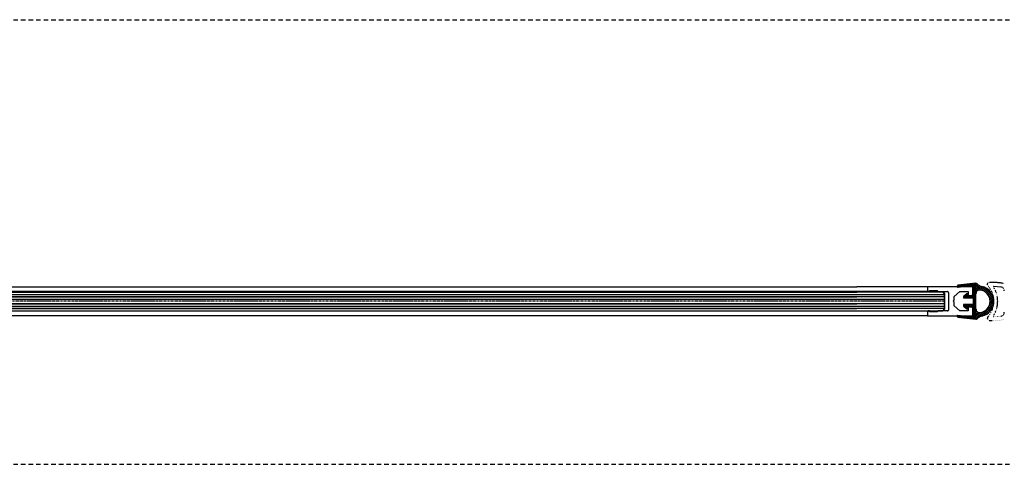
# Model space of a CAD drawing. Units: millimetres. Extents: x 256 to 10662, y -235 to 3244.
# Drawn here: x 2890 to 3410, y 177 to 412 of the extents above; entities that cross this region are included whole.
import ezdxf

# ---------------------------------------------------------------- set-up
doc = ezdxf.new("R2010")
doc.units = ezdxf.units.MM
for name, pattern in [('1', [4, 2.4, -1.6]), ('SL0', [0]), ('SL1', [0.25, 0, -0.25]), ('SL2', [1.95, 1.2, -0.25, 0.25, -0.25]), ('SL5', [0])]:
    doc.linetypes.add(name, pattern=pattern)
doc.layers.add('schuivendevleugels', color=7, linetype='Continuous')

msp = doc.modelspace()

# ---------------------------------------------------------------- linework, layer by layer
at = {"linetype": '1'}
for p, q in [((1754.83, 411.912), (5054.829, 411.912)), ((1754.83, 176.912), (5054.829, 176.912))]:
    msp.add_line(p, q, dxfattribs=at)
at = {"layer": 'schuivendevleugels', "linetype": 'SL5'}
for p, q in [((2609.829, 270.752), (3332.445, 270.752)), ((3369.883, 270.752), (3332.445, 270.752)), ((3369.883, 270.752), (3369.883, 268.552)), ((3393.583, 270.752), (3369.883, 270.752)), ((3385.802, 271.516), (3385.477, 270.953)), ((3385.737, 270.504), (3393.937, 271.402)), ((3395.437, 272.572), (3385.802, 271.516)), ((3393.937, 271.402), (3393.937, 265.972)), ((3395.437, 253.572), (3395.437, 272.572)), ((3332.445, 267.961), (2597.117, 267.961)), ((3332.445, 268.251), (2609.829, 268.251)), ((2610.54, 267.961), (3332.445, 267.961)), ((3370.182, 268.251), (3332.445, 268.251)), ((3378.024, 267.961), (3332.445, 267.961)), ((3370.183, 268.251), (3370.883, 268.251)), ((3370.183, 268.251), (3370.183, 267.961)), ((3370.883, 268.251), (3370.883, 268.751)), ((3370.883, 268.751), (3374.883, 268.751)), ((3375.508, 268.251), (3370.883, 268.251)), ((3374.883, 268.751), (3375.296, 268.339)), ((3375.508, 268.251), (3380.383, 268.251)), ((3378.883, 267.101), (3377.733, 268.251)), ((3379.033, 267.164), (3377.945, 268.251)), ((3378.883, 259.101), (3378.883, 267.101)), ((3379.033, 259.039), (3379.033, 267.164)), ((3380.883, 267.751), (3380.883, 258.451)), ((3383.883, 265.601), (3386.883, 268.251)), ((3383.883, 263.601), (3383.883, 265.601)), ((3386.883, 268.251), (3386.883, 268.251)), ((3386.883, 268.251), (3391.383, 268.251)), ((3390.719, 266.979), (3388.937, 265.572)), ((3388.937, 265.572), (3388.937, 264.822)), ((3391.237, 265.972), (3391.237, 266.772)), ((3393.937, 265.972), (3391.237, 265.972)), ((3391.383, 268.251), (3391.383, 266.101)), ((3391.383, 266.101), (3393.383, 266.101)), ((3393.383, 266.101), (3393.883, 266.601)), ((3393.883, 266.601), (3393.883, 270.452)), ((3395.437, 256.595), (3395.437, 269.572)), ((3383.383, 263.101), (3383.883, 263.601)), ((3383.883, 262.601), (3383.383, 263.101)), ((3383.883, 260.601), (3383.883, 262.601)), ((3386.883, 257.951), (3383.883, 260.601)), ((3388.937, 264.822), (3393.937, 264.822)), ((3393.937, 261.322), (3388.937, 261.322)), ((3388.937, 261.322), (3388.937, 260.572)), ((3388.937, 260.572), (3390.715, 259.17)), ((3391.237, 259.372), (3391.237, 260.172)), ((3391.237, 260.172), (3393.937, 260.172)), ((3393.937, 264.822), (3393.937, 261.322)), ((3393.937, 260.172), (3393.937, 254.743)), ((3332.445, 255.448), (2609.829, 255.448)), ((2610.54, 257.961), (3332.445, 257.961)), ((3332.445, 257.961), (3377.883, 257.961)), ((3369.883, 255.448), (3332.445, 255.448)), ((3369.883, 257.651), (3369.883, 255.451)), ((3369.883, 255.451), (3393.583, 255.451)), ((3370.883, 257.951), (3370.183, 257.951)), ((3370.883, 257.451), (3370.883, 257.951)), ((3374.883, 257.451), (3370.883, 257.451)), ((3375.296, 257.864), (3374.883, 257.451)), ((3380.383, 257.952), (3375.508, 257.952)), ((3377.883, 258.101), (3378.883, 259.101)), ((3377.945, 257.951), (3379.033, 259.039)), ((3385.477, 255.191), (3385.802, 254.628)), ((3393.937, 254.743), (3385.737, 255.641)), ((3391.383, 257.951), (3386.883, 257.951)), ((3391.383, 260.101), (3391.383, 257.951)), ((3393.383, 260.101), (3391.383, 260.101)), ((3393.883, 259.601), (3393.383, 260.101)), ((3393.883, 255.752), (3393.883, 259.601)), ((3385.802, 254.628), (3395.437, 253.572))]:
    msp.add_line(p, q, dxfattribs=at)
at = {"layer": 'schuivendevleugels'}
msp.add_line((3408.662, 270.588), (3404.844, 270.945), dxfattribs=at)
at = {"layer": 'schuivendevleugels', "linetype": 'SL0'}
for p, q in [((3332.445, 265.461), (2596.329, 265.461)), ((2610.54, 266.711), (3332.445, 266.711)), ((2610.54, 265.461), (3332.445, 265.461)), ((3332.445, 266.711), (3378.883, 266.711)), ((3378.883, 265.461), (3332.445, 265.461)), ((3332.445, 261.711), (2596.329, 261.711)), ((2610.54, 264.211), (3332.445, 264.211)), ((2610.54, 261.711), (3332.445, 261.711)), ((2610.54, 260.461), (3332.445, 260.461)), ((3332.445, 264.211), (3378.883, 264.211)), ((3378.883, 261.711), (3332.445, 261.711)), ((3332.445, 260.461), (3378.883, 260.461)), ((3332.445, 259.211), (2596.329, 259.211)), ((2610.54, 259.211), (3332.445, 259.211)), ((3378.883, 259.211), (3332.445, 259.211))]:
    msp.add_line(p, q, dxfattribs=at)
at = {"layer": 'schuivendevleugels', "linetype": 'SL2'}
msp.add_line((3378.883, 263.1), (2592.33, 263.1), dxfattribs=at)
at = {"layer": 'schuivendevleugels', "linetype": 'SL1'}
msp.add_line((3404.867, 254.92), (3408.662, 255.274), dxfattribs=at)
at = {"layer": 'schuivendevleugels', "linetype": 'SL0'}
for points in [[(3385.499, 270.621), (3386.463, 271.586)], [(3385.575, 271.123), (3386.151, 270.547)], [(3386.919, 270.628), (3386.009, 271.538)], [(3387.411, 271.685), (3386.287, 270.562)], [(3386.777, 271.619), (3387.687, 270.709)], [(3387.236, 270.661), (3388.359, 271.785)], [(3388.455, 270.789), (3387.545, 271.699)], [(3389.307, 271.885), (3388.184, 270.761)], [(3388.313, 271.78), (3389.222, 270.87)], [(3389.99, 270.951), (3389.08, 271.861)], [(3389.132, 270.861), (3390.255, 271.984)], [(3389.848, 271.941), (3390.758, 271.031)], [(3391.204, 272.084), (3390.08, 270.96)], [(3391.526, 271.112), (3390.616, 272.022)], [(3391.028, 271.06), (3392.152, 272.184)], [(3391.384, 272.103), (3392.294, 271.193)], [(3393.1, 272.283), (3391.976, 271.16)], [(3393.062, 271.274), (3392.152, 272.183)], [(3392.919, 272.264), (3393.829, 271.354)], [(3392.925, 271.259), (3394.048, 272.383)], [(3395.437, 270.595), (3393.687, 272.345)], [(3394.996, 272.482), (3393.873, 271.359)], [(3393.937, 270.574), (3395.437, 272.074)], [(3393.937, 271.247), (3395.437, 269.747)], [(3395.437, 271.226), (3393.937, 269.726)], [(3394.455, 272.426), (3395.437, 271.444)], [(3395.437, 272.292), (3395.223, 272.506)], [(3395.437, 271.791), (3396, 272.355)], [(3396.606, 271.83), (3395.437, 270.66)], [(3398.233, 268.931), (3395.437, 271.727)], [(3395.437, 269.529), (3397.291, 271.383)], [(3398.08, 271.041), (3395.437, 268.397)], [(3395.437, 270.595), (3397.033, 269)], [(3395.86, 272.435), (3400.166, 268.129)], [(3397.197, 269.026), (3398.978, 270.807)], [(3404.78, 264.646), (3398.508, 270.919)], [(3391.171, 266.96), (3389.033, 264.822)], [(3389.212, 265.789), (3390.179, 264.822)], [(3391.028, 264.822), (3389.686, 266.164)], [(3389.882, 264.822), (3391.237, 266.177)], [(3390.161, 266.538), (3391.876, 264.822)], [(3391.237, 266.31), (3390.635, 266.912)], [(3391.88, 265.972), (3390.73, 264.822)], [(3392.725, 264.822), (3391.575, 265.972)], [(3391.579, 264.822), (3392.729, 265.972)], [(3392.423, 265.972), (3393.573, 264.822)], [(3393.577, 265.972), (3392.427, 264.822)], [(3395.437, 263.807), (3393.272, 265.972)], [(3393.276, 264.822), (3395.437, 266.983)], [(3395.437, 268.898), (3393.937, 270.398)], [(3393.937, 268.877), (3395.437, 270.377)], [(3393.937, 269.55), (3395.437, 268.05)], [(3395.437, 269.529), (3393.937, 268.029)], [(3395.437, 267.201), (3393.937, 268.701)], [(3393.937, 267.18), (3395.437, 268.68)], [(3393.937, 267.853), (3395.437, 266.353)], [(3395.437, 267.832), (3393.937, 266.332)], [(3395.437, 265.504), (3393.937, 267.004)], [(3393.937, 266.156), (3395.437, 264.656)], [(3395.437, 266.135), (3393.937, 264.635)], [(3396.25, 268.651), (3395.437, 269.464)], [(3395.437, 268.333), (3395.714, 268.056)], [(3395.437, 267.266), (3395.451, 267.28)], [(3395.443, 267.195), (3395.437, 267.195)], [(3399.832, 270.53), (3398.233, 268.931)], [(3399.102, 268.668), (3400.612, 270.178)], [(3401.326, 269.761), (3399.871, 268.306)], [(3400.166, 270.391), (3404.256, 266.302)], [(3400.555, 267.859), (3401.979, 269.283)], [(3402.575, 268.747), (3401.161, 267.333)], [(3401.691, 266.732), (3403.114, 268.155)], [(3401.994, 266.301), (3404.931, 263.363)], [(3403.596, 267.506), (3402.144, 266.053)], [(3402.512, 265.29), (3404.017, 266.796)], [(3404.374, 266.021), (3402.781, 264.428)], [(3389.331, 264.822), (3388.937, 265.216)], [(3388.937, 260.973), (3390.81, 259.1)], [(3388.987, 260.533), (3389.776, 261.322)], [(3391.237, 259.522), (3389.436, 261.322)], [(3390.624, 261.322), (3389.461, 260.159)], [(3389.935, 259.785), (3391.473, 261.322)], [(3390.285, 261.322), (3391.435, 260.172)], [(3392.321, 261.322), (3390.41, 259.411)], [(3392.284, 260.172), (3391.134, 261.322)], [(3391.982, 261.322), (3393.132, 260.172)], [(3392.02, 260.172), (3393.17, 261.322)], [(3395.437, 258.716), (3392.831, 261.322)], [(3395.437, 262.74), (3392.868, 260.172)], [(3393.679, 261.322), (3395.437, 259.565)], [(3393.717, 260.172), (3395.437, 261.892)], [(3393.937, 263.786), (3395.437, 265.286)], [(3393.937, 264.459), (3395.437, 262.959)], [(3395.437, 264.438), (3393.937, 262.938)], [(3395.437, 262.11), (3393.937, 263.61)], [(3393.937, 262.089), (3395.437, 263.589)], [(3393.937, 262.762), (3395.437, 261.262)], [(3395.437, 260.413), (3393.937, 261.913)], [(3395.437, 261.043), (3393.937, 259.543)], [(3393.937, 258.695), (3395.437, 260.195)], [(3404.862, 261.984), (3397.928, 255.05)], [(3399.506, 255.496), (3404.513, 260.503)], [(3403.753, 258.885), (3402.285, 260.353)], [(3402.448, 260.701), (3404.936, 263.189)], [(3402.62, 261.149), (3404.152, 259.617)], [(3404.896, 262.267), (3402.795, 264.369)], [(3404.483, 260.417), (3402.849, 262.052)], [(3404.852, 264.236), (3402.882, 262.267)], [(3402.925, 263.441), (3404.656, 265.172)], [(3402.937, 263.095), (3404.737, 261.295)], [(3385.441, 255.29), (3385.786, 255.635)], [(3385.965, 254.611), (3385.602, 254.975)], [(3386.554, 255.555), (3385.738, 254.739)], [(3385.79, 255.635), (3386.913, 254.512)], [(3386.412, 254.564), (3387.322, 255.474)], [(3387.862, 254.412), (3386.738, 255.535)], [(3388.09, 255.393), (3387.18, 254.483)], [(3387.686, 255.436), (3388.81, 254.312)], [(3387.948, 254.403), (3388.857, 255.313)], [(3389.758, 254.213), (3388.634, 255.336)], [(3389.625, 255.232), (3388.715, 254.322)], [(3389.483, 254.241), (3390.393, 255.151)], [(3389.583, 255.236), (3390.706, 254.113)], [(3391.161, 255.071), (3390.251, 254.161)], [(3391.654, 254.013), (3390.531, 255.137)], [(3390.92, 259.073), (3391.237, 259.389)], [(3391.019, 254.08), (3391.929, 254.99)], [(3391.479, 255.037), (3392.602, 253.914)], [(3395.437, 255.952), (3393.322, 253.838)], [(3393.937, 259.367), (3395.437, 257.867)], [(3395.437, 259.346), (3393.937, 257.846)], [(3395.437, 257.019), (3393.937, 258.519)], [(3393.937, 256.998), (3395.437, 258.498)], [(3393.937, 257.67), (3395.437, 256.17)], [(3395.437, 257.649), (3393.937, 256.149)], [(3395.437, 255.322), (3393.937, 256.822)], [(3393.937, 255.301), (3395.437, 256.801)], [(3393.937, 255.973), (3395.437, 254.473)], [(3395.437, 253.625), (3393.937, 255.125)], [(3394.09, 253.757), (3395.437, 255.104)], [(3395.437, 258.215), (3395.581, 258.359)], [(3398.391, 255.196), (3395.437, 258.15)], [(3396.033, 257.679), (3395.437, 257.084)], [(3395.437, 253.69), (3399.308, 257.561)], [(3395.437, 255.952), (3396.721, 257.236)], [(3397.742, 257.127), (3395.437, 254.821)], [(3395.437, 257.019), (3397.56, 254.896)], [(3396.839, 254.485), (3395.437, 255.888)], [(3397.608, 257.111), (3399.292, 255.427)], [(3400.118, 255.732), (3398.555, 257.295)], [(3399.386, 257.595), (3400.873, 256.108)], [(3401.565, 256.547), (3400.124, 257.989)], [(3400.78, 258.464), (3402.198, 257.046)], [(3402.774, 257.602), (3401.359, 259.017)], [(3401.862, 259.645), (3403.293, 258.214)], [(3403.032, 257.89), (3402.119, 256.977)], [(3392.697, 254.909), (3391.787, 253.999)], [(3393.551, 253.814), (3392.427, 254.938)], [(3392.555, 253.919), (3393.464, 254.828)], [(3393.375, 254.838), (3394.499, 253.714)], [(3395.437, 254.255), (3394.858, 253.676)], [(3395.437, 254.756), (3396.215, 253.978)], [(3395.446, 253.616), (3395.437, 253.625)]]:
    msp.add_lwpolyline(points, dxfattribs=at)
at = {"layer": 'schuivendevleugels', "linetype": 'SL5'}
for centre, radius, start, end in [((3385.737, 270.804), 0.3, 150.09002, 269.99971), ((3393.583, 270.452), 0.3, 359.99747, 89.99756), ((3395.393, 271.573), 1, 44.54316, 87.46729), ((3399.669, 275.782), 5, 224.54323, 257.85515), ((3396.937, 263.072), 8, 282.14831, 77.87606), ((3370.183, 268.551), 0.3, 179.99633, 269.99641), ((3375.508, 268.552), 0.3, 225.01422, 269.99783), ((3380.383, 267.752), 0.5, 359.99778, 89.99787), ((3390.937, 266.772), 0.3, 0.00034, 136.55429), ((3397.437, 267.041), 2, 82.81927, 179.99999), ((3396.937, 263.072), 6, 277.18076, 82.81924), ((3370.183, 257.651), 0.3, 89.99556, 179.99565), ((3375.508, 257.651), 0.3, 90.00533, 134.98585), ((3380.383, 258.451), 0.5, 269.99904, 359.99913), ((3385.737, 255.341), 0.3, 90.00105, 209.99963), ((3390.937, 259.372), 0.3, 222.40258, 359.99988), ((3393.583, 255.751), 0.3, 270.01018, 0.01026), ((3397.437, 259.104), 2, 180.00001, 277.18073), ((3399.667, 250.362), 5.001, 102.08341, 135.43415), ((3395.391, 254.571), 0.999, 272.6176, 315.5424)]:
    msp.add_arc(centre, radius, start, end, dxfattribs=at)
at = {"layer": 'schuivendevleugels', "linetype": 'SL1'}
for centre, radius, start, end in [((3402.437, 272.064), 1, 87.22206, 222.50771), ((3392.637, 263.072), 12.3, 317.46076, 42.53924), ((3404.63, 242.999), 30, 78.84014, 94.10039), ((3392.637, 263.072), 14.3, 327.40073, 32.59916), ((3408.437, 268.601), 2, 359.99988, 83.54689), ((3404.852, 255.26), 0.2, 147.4015, 274.22247), ((3408.437, 257.262), 2, 276.45276, 359.99958), ((3402.437, 254.081), 1, 137.49209, 270.00001), ((3404.613, 282.861), 30, 265.8401, 281.19368)]:
    msp.add_arc(centre, radius, start, end, dxfattribs=at)
at = {"layer": 'schuivendevleugels'}
msp.add_arc((3404.882, 270.749), 0.2, 100.95528, 171.97223, dxfattribs=at)

doc.saveas('drawing.dxf')
